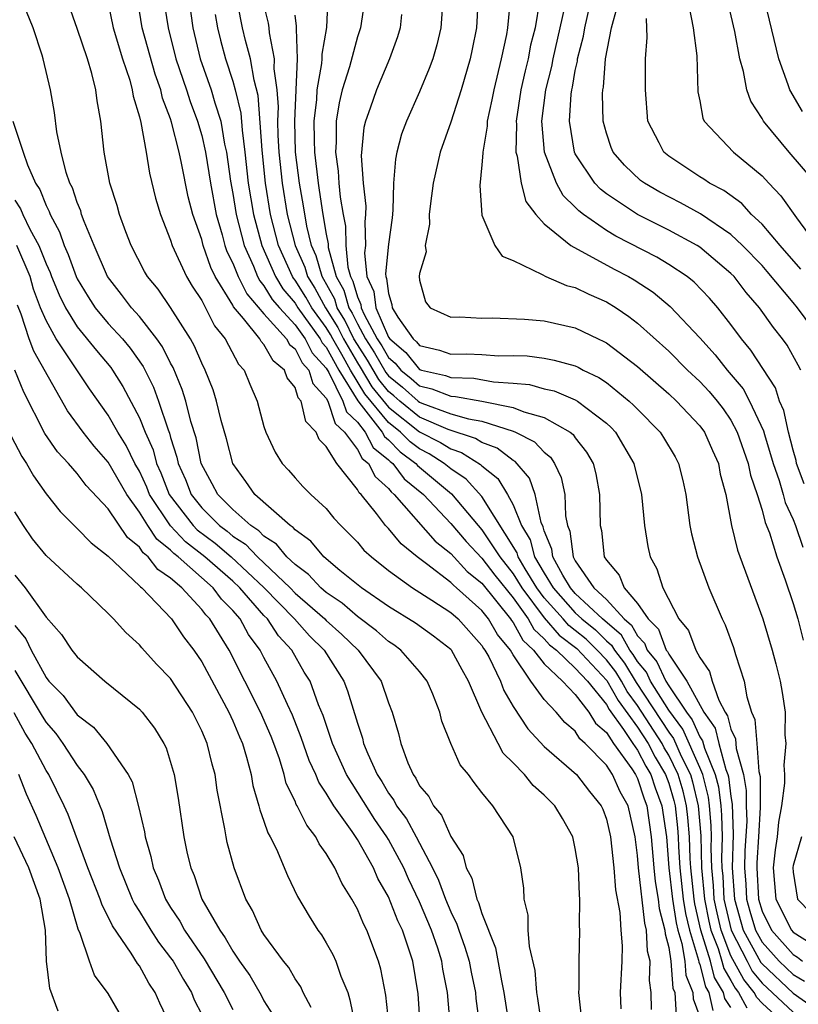
# Model space of a CAD drawing. Units: inches. Extents: x 2604000 to 2607000, y 1539000 to 1540758.
# Drawn here: x 2604551 to 2604601, y 1539516 to 1539580 of the extents above; entities that cross this region are included whole.
import ezdxf

# ---------------------------------------------------------------- set-up
doc = ezdxf.new("R2010")
doc.units = ezdxf.units.IN
doc.header["$MEASUREMENT"] = 0
doc.layers.add('LD26041539_2ft', color=143, linetype='Continuous')

msp = doc.modelspace()

# ---------------------------------------------------------------- linework, layer by layer
at = {"layer": 'LD26041539_2ft'}
for points, elevation in [([(2604597, 1539516.033), (2604596.609, 1539516.609), (2604596.519, 1539517), (2604595.949, 1539517.949), (2604595.684, 1539519), (2604595.072, 1539521), (2604594.681, 1539522.682), (2604594.631, 1539523), (2604594.422, 1539525), (2604594.384, 1539525.616), (2604594.339, 1539527), (2604594.239, 1539528.239), (2604594.155, 1539529), (2604593.933, 1539529.933), (2604593.613, 1539531), (2604593, 1539532.245), (2604592.719, 1539532.719), (2604592.572, 1539533), (2604591, 1539535.435), (2604590.338, 1539536.338), (2604589.964, 1539537), (2604589.599, 1539537.599), (2604589, 1539538.368), (2604588.41, 1539539), (2604587.697, 1539539.698), (2604587, 1539540.267), (2604586.579, 1539540.579), (2604586.22, 1539541), (2604585, 1539542.369), (2604584.525, 1539543), (2604583.772, 1539544.227), (2604583.327, 1539545), (2604583.257, 1539545.257), (2604581, 1539548.869), (2604579.982, 1539549.982), (2604579, 1539550.641), (2604578.574, 1539551), (2604577.615, 1539551.616), (2604577, 1539551.928), (2604576.383, 1539552.382), (2604575.78, 1539553), (2604575, 1539553.622), (2604573.476, 1539555.476), (2604572.551, 1539557), (2604572.002, 1539557.998), (2604571.415, 1539559), (2604571.279, 1539559.279), (2604571, 1539559.732), (2604570.066, 1539561), (2604569.687, 1539561.687), (2604569, 1539562.776), (2604568.897, 1539562.897), (2604568.835, 1539563), (2604567.931, 1539565), (2604567.419, 1539567), (2604567.095, 1539569), (2604566.88, 1539571.12), (2604566.633, 1539574.633), (2604566.367, 1539575.633), (2604566.127, 1539577), (2604565.817, 1539578.183), (2604565.631, 1539579), (2604565, 1539582.17)], 8052), ([(2604601.605, 1539573.605), (2604600.776, 1539575), (2604600.673, 1539575.327), (2604600.07, 1539577), (2604599.483, 1539579.483), (2604599, 1539581.429)], 8084), ([(2604584.822, 1539515), (2604584.605, 1539516.605), (2604584.534, 1539517), (2604584.413, 1539518.413), (2604584.052, 1539519.948), (2604583.978, 1539521), (2604583.968, 1539521.968), (2604583.706, 1539523), (2604583.7, 1539523.7), (2604583.509, 1539525), (2604583.013, 1539527), (2604581.699, 1539529), (2604581, 1539529.848), (2604580.495, 1539530.495), (2604580.13, 1539531), (2604579.615, 1539531.615), (2604579.003, 1539533.003), (2604578.434, 1539534.434), (2604578.293, 1539535), (2604577.839, 1539536.161), (2604577.492, 1539537), (2604577, 1539537.616), (2604575.792, 1539539), (2604575.334, 1539539.334), (2604575, 1539539.55), (2604574.238, 1539540.237), (2604573, 1539541.155), (2604572.016, 1539542.016), (2604571, 1539542.696), (2604570.651, 1539543), (2604569.861, 1539543.861), (2604569, 1539544.491), (2604568.469, 1539545), (2604567.81, 1539545.81), (2604567, 1539546.331), (2604566.67, 1539546.67), (2604566.158, 1539547), (2604565, 1539548.036), (2604564.029, 1539549), (2604563.683, 1539549.683), (2604562.976, 1539551), (2604562.641, 1539552.641), (2604562.311, 1539553.689), (2604561.982, 1539555), (2604561.757, 1539555.756), (2604561.161, 1539557.161), (2604561, 1539557.447), (2604560.49, 1539558.49), (2604560.127, 1539559), (2604559, 1539560.429), (2604558.483, 1539561), (2604557.852, 1539561.852), (2604556.957, 1539563), (2604556.088, 1539565), (2604555.446, 1539566.554), (2604555.287, 1539567), (2604555.227, 1539567.227), (2604555, 1539567.76), (2604554.699, 1539568.699), (2604554.541, 1539569), (2604554.3, 1539569.701), (2604553.97, 1539571), (2604553.691, 1539572.309), (2604553.542, 1539573.542), (2604553.283, 1539575), (2604552.822, 1539577), (2604552.757, 1539577.243), (2604552.17, 1539579), (2604551.371, 1539581)], 8038), ([(2604560.53, 1539581), (2604560.838, 1539579), (2604561.345, 1539577), (2604562.018, 1539575), (2604562.252, 1539574.252), (2604562.736, 1539573), (2604563, 1539572.071), (2604563.243, 1539571), (2604563.561, 1539569), (2604563.927, 1539567), (2604564.314, 1539565.686), (2604564.493, 1539565), (2604564.622, 1539564.622), (2604565, 1539563.864), (2604565.346, 1539563), (2604565.892, 1539561.892), (2604567, 1539560.619), (2604568.45, 1539559), (2604568.648, 1539558.648), (2604569, 1539558.364), (2604569.46, 1539557.46), (2604569.877, 1539557), (2604570.143, 1539556.143), (2604571, 1539555.193), (2604571.096, 1539555), (2604571.566, 1539553.566), (2604572.168, 1539553), (2604573, 1539551.899), (2604573.317, 1539551.317), (2604573.708, 1539551), (2604574.152, 1539550.152), (2604575, 1539549.384), (2604575.165, 1539549.165), (2604575.365, 1539549), (2604578.009, 1539546.009), (2604579, 1539545.2), (2604580.06, 1539544.059), (2604581, 1539543.301), (2604582.842, 1539541), (2604582.899, 1539540.899), (2604583, 1539540.778), (2604583.635, 1539539.635), (2604584.325, 1539539), (2604585, 1539538.118), (2604586.188, 1539537), (2604587, 1539536.149), (2604587.875, 1539535), (2604588.305, 1539534.305), (2604589, 1539533.702), (2604589.46, 1539533), (2604590.624, 1539531.376), (2604590.872, 1539531), (2604591, 1539530.754), (2604591.435, 1539529.436), (2604591.597, 1539529), (2604591.881, 1539527), (2604592.041, 1539525), (2604592.134, 1539524.134), (2604592.323, 1539523), (2604592.39, 1539522.39), (2604592.759, 1539521), (2604592.769, 1539520.769), (2604593, 1539519.885), (2604593.146, 1539519), (2604593.277, 1539517.277), (2604593.388, 1539517), (2604593.487, 1539515.487)], 8046), ([(2604562.145, 1539581), (2604562.433, 1539579), (2604562.908, 1539577), (2604563.608, 1539575), (2604563.837, 1539574.163), (2604564.221, 1539573), (2604564.475, 1539571.525), (2604564.594, 1539571), (2604564.853, 1539569.147), (2604565, 1539568.348), (2604565.214, 1539567), (2604565.721, 1539565), (2604566.326, 1539563.674), (2604566.596, 1539563), (2604566.729, 1539562.729), (2604567, 1539562.421), (2604567.539, 1539561.539), (2604567.994, 1539561), (2604569, 1539559.907), (2604569.647, 1539559), (2604570.103, 1539558.103), (2604571, 1539557.115), (2604571.165, 1539556.835), (2604572.075, 1539555), (2604572.303, 1539554.303), (2604573, 1539553.648), (2604573.495, 1539553), (2604574.025, 1539552.025), (2604575, 1539551.235), (2604575.116, 1539551.116), (2604575.274, 1539551), (2604576.016, 1539550.016), (2604577.244, 1539549), (2604579, 1539547.138), (2604579.98, 1539545.979), (2604581, 1539544.914), (2604581.824, 1539543.824), (2604583, 1539542.35), (2604583.973, 1539541), (2604584.34, 1539540.339), (2604585, 1539539.732), (2604585.336, 1539539.336), (2604585.792, 1539539), (2604587, 1539537.843), (2604587.782, 1539537), (2604589, 1539535.497), (2604589.179, 1539535.179), (2604590.105, 1539533.895), (2604590.692, 1539533), (2604591, 1539532.57), (2604591.539, 1539531.539), (2604591.858, 1539531), (2604592.142, 1539530.142), (2604592.565, 1539529), (2604592.853, 1539527), (2604593.015, 1539525), (2604593.24, 1539523), (2604593.479, 1539521.478), (2604593.593, 1539521), (2604593.852, 1539520.148), (2604594.041, 1539519), (2604594.109, 1539518.109), (2604594.552, 1539517), (2604594.58, 1539516.58), (2604595, 1539515.429)], 8048), ([(2604571.103, 1539581), (2604571.013, 1539579.013), (2604570.709, 1539577.291), (2604570.719, 1539577), (2604570.707, 1539576.707), (2604570.405, 1539575), (2604570.376, 1539574.376), (2604570.214, 1539573), (2604570.218, 1539571.782), (2604570.243, 1539571), (2604570.473, 1539569), (2604570.555, 1539568.555), (2604570.784, 1539567), (2604571, 1539565.723), (2604571.118, 1539565.118), (2604571.132, 1539564.868), (2604571.646, 1539563), (2604572.133, 1539562.133), (2604572.451, 1539561), (2604572.66, 1539560.66), (2604573, 1539559.964), (2604573.521, 1539559), (2604574.104, 1539558.104), (2604574.831, 1539556.831), (2604575, 1539556.625), (2604575.902, 1539555.902), (2604576.907, 1539555), (2604577, 1539554.925), (2604577.134, 1539554.866), (2604579, 1539554.194), (2604580.145, 1539553.855), (2604581, 1539553.717), (2604583, 1539553.066), (2604583.159, 1539553), (2604584.378, 1539552.378), (2604585, 1539551.714), (2604585.403, 1539551.402), (2604585.672, 1539551), (2604586.102, 1539550.101), (2604586.321, 1539549), (2604586.368, 1539547.632), (2604586.494, 1539547), (2604586.642, 1539546.642), (2604586.858, 1539545), (2604587, 1539544.736), (2604588.188, 1539543), (2604589, 1539542.246), (2604590.134, 1539541), (2604590.605, 1539540.605), (2604591, 1539539.908), (2604591.453, 1539539.453), (2604591.626, 1539539), (2604592.245, 1539538.245), (2604592.816, 1539537), (2604593, 1539536.704), (2604594.146, 1539535), (2604594.516, 1539534.516), (2604595, 1539533.424), (2604595.175, 1539533.175), (2604595.298, 1539532.702), (2604595.995, 1539531), (2604596.202, 1539530.203), (2604596.347, 1539529), (2604596.396, 1539528.396), (2604596.425, 1539527), (2604596.402, 1539525.597), (2604596.42, 1539525), (2604596.47, 1539524.471), (2604596.553, 1539523), (2604597.007, 1539521), (2604598.031, 1539519), (2604598.372, 1539518.372), (2604599, 1539517.597), (2604601, 1539515.731)], 8058), ([(2604573.492, 1539581), (2604573.197, 1539579), (2604573, 1539578.413), (2604572.491, 1539576.492), (2604572.03, 1539575), (2604571.829, 1539574.171), (2604571.636, 1539573), (2604571.643, 1539571.643), (2604571.596, 1539571), (2604571.777, 1539569.777), (2604571.819, 1539569), (2604571.9, 1539568.1), (2604572.087, 1539567), (2604572.236, 1539566.236), (2604572.26, 1539565), (2604572.384, 1539563.616), (2604572.553, 1539563), (2604572.714, 1539562.714), (2604573, 1539561.695), (2604573.218, 1539561.218), (2604573.244, 1539561), (2604573.434, 1539560.566), (2604574.281, 1539559), (2604574.564, 1539558.564), (2604575, 1539557.797), (2604575.431, 1539557.431), (2604575.784, 1539557), (2604576.459, 1539556.459), (2604577, 1539555.973), (2604577.794, 1539555.794), (2604579, 1539555.31), (2604579.301, 1539555.301), (2604581, 1539555.008), (2604583, 1539554.599), (2604583.685, 1539554.315), (2604585, 1539553.939), (2604586.675, 1539553), (2604586.858, 1539552.858), (2604587, 1539552.646), (2604587.731, 1539551.73), (2604588.144, 1539551), (2604588.318, 1539550.318), (2604588.564, 1539549), (2604588.605, 1539547), (2604588.679, 1539546.68), (2604588.863, 1539545), (2604589, 1539544.773), (2604589.816, 1539543.816), (2604590.139, 1539543), (2604591, 1539541.995), (2604591.675, 1539541), (2604592.337, 1539540.336), (2604592.847, 1539539), (2604592.916, 1539538.916), (2604593, 1539538.732), (2604594.16, 1539537), (2604595.265, 1539535), (2604595.98, 1539533.98), (2604596.224, 1539533), (2604596.674, 1539531.326), (2604596.807, 1539531), (2604596.847, 1539530.847), (2604597, 1539529.581), (2604597.087, 1539529.087), (2604597.138, 1539527.138), (2604597.087, 1539525), (2604597.223, 1539523), (2604597.794, 1539521), (2604598.923, 1539518.923), (2604599, 1539518.828), (2604601, 1539516.959), (2604602.143, 1539516.143)], 8060), ([(2604580.771, 1539581), (2604580.644, 1539579), (2604580.378, 1539577.622), (2604580.251, 1539577), (2604579.672, 1539575), (2604579, 1539572.921), (2604578.327, 1539571), (2604577.861, 1539569), (2604577.692, 1539567.692), (2604577.62, 1539567), (2604577.626, 1539566.374), (2604577.367, 1539565), (2604577.411, 1539564.588), (2604577, 1539563.209), (2604576.972, 1539563), (2604577, 1539562.771), (2604577.379, 1539561.379), (2604577.673, 1539561), (2604579, 1539560.398), (2604579.583, 1539560.417), (2604581, 1539560.331), (2604581.654, 1539560.347), (2604583.731, 1539560.269), (2604585, 1539560.154), (2604587, 1539559.714), (2604588.476, 1539559), (2604588.839, 1539558.839), (2604589, 1539558.747), (2604591, 1539557.218), (2604593, 1539555.473), (2604593.507, 1539555), (2604595, 1539553.416), (2604595.303, 1539553), (2604595.817, 1539551.817), (2604596.197, 1539551), (2604596.317, 1539550.317), (2604596.668, 1539549), (2604597.043, 1539547), (2604597.426, 1539545.427), (2604599.045, 1539541), (2604599.641, 1539539), (2604599.877, 1539538.123), (2604600.153, 1539537), (2604600.284, 1539536.284), (2604600.472, 1539535), (2604600.457, 1539533.543), (2604600.527, 1539533), (2604600.39, 1539531.61), (2604600.443, 1539531), (2604600.444, 1539530.444), (2604600.257, 1539529), (2604600.05, 1539527.95), (2604599.967, 1539527), (2604599.838, 1539526.162), (2604599.721, 1539525), (2604599.885, 1539523), (2604600.881, 1539521), (2604601, 1539520.867), (2604602.148, 1539520.147)], 8066), ([(2604582.845, 1539581), (2604582.645, 1539579), (2604582.571, 1539578.571), (2604582.242, 1539577), (2604581.76, 1539575), (2604581.643, 1539574.356), (2604581.338, 1539573), (2604581.331, 1539572.669), (2604581.056, 1539571), (2604581.065, 1539570.935), (2604581, 1539570.188), (2604580.867, 1539568.868), (2604581, 1539566.954), (2604581.833, 1539565), (2604582.313, 1539564.313), (2604583, 1539564.037), (2604584.862, 1539563.138), (2604585.109, 1539563), (2604586.435, 1539562.435), (2604587, 1539562.307), (2604587.869, 1539561.869), (2604589, 1539561.382), (2604589.616, 1539561), (2604590.441, 1539560.441), (2604591, 1539560.011), (2604593, 1539558.22), (2604594.214, 1539557), (2604595, 1539556.266), (2604595.611, 1539555.611), (2604596.115, 1539555), (2604596.495, 1539554.495), (2604597, 1539553.77), (2604597.409, 1539553), (2604598.11, 1539551), (2604598.249, 1539550.249), (2604598.694, 1539549), (2604599, 1539547.985), (2604599.196, 1539547.196), (2604599.473, 1539546.527), (2604599.941, 1539545), (2604600.49, 1539543.51), (2604601, 1539542), (2604601.29, 1539541), (2604601.647, 1539539.647)], 8068), ([(2604584.711, 1539580.711), (2604584.417, 1539579), (2604584.127, 1539577.873), (2604583.968, 1539577), (2604583.778, 1539576.221), (2604583.51, 1539575), (2604583.199, 1539573), (2604583.217, 1539572.783), (2604583.178, 1539571), (2604583.26, 1539570.74), (2604583.517, 1539569), (2604583.825, 1539567.825), (2604584.463, 1539567), (2604585, 1539566.4), (2604586.711, 1539565), (2604589.489, 1539563.489), (2604590.421, 1539563), (2604590.787, 1539562.787), (2604591.993, 1539561.993), (2604593.092, 1539561.092), (2604595, 1539559.062), (2604595.985, 1539557.985), (2604596.76, 1539557), (2604597.783, 1539555.783), (2604598.196, 1539555), (2604599.089, 1539553.089), (2604599.146, 1539552.854), (2604599.716, 1539551), (2604600.095, 1539549.905), (2604600.361, 1539549), (2604600.488, 1539548.488), (2604601, 1539547.392), (2604601.153, 1539547), (2604601.611, 1539545.611)], 8070), ([(2604601.48, 1539557), (2604601.318, 1539557.318), (2604600.605, 1539558.605), (2604600.317, 1539559), (2604599.723, 1539559.723), (2604598.836, 1539561), (2604597.982, 1539561.982), (2604597.203, 1539563), (2604597, 1539563.21), (2604595, 1539564.893), (2604594.835, 1539565), (2604593, 1539565.995), (2604590.994, 1539566.994), (2604589, 1539568.317), (2604588.614, 1539568.614), (2604588.255, 1539569), (2604587, 1539570.891), (2604586.948, 1539571), (2604586.619, 1539573), (2604586.734, 1539574.734), (2604586.769, 1539575), (2604586.815, 1539575.185), (2604587, 1539576.251), (2604587.14, 1539576.86), (2604587.15, 1539577), (2604587.538, 1539578.462), (2604587.617, 1539579), (2604588.058, 1539581)], 8074), ([(2604602.454, 1539569), (2604600.743, 1539571), (2604599.094, 1539573), (2604599, 1539573.175), (2604598.276, 1539574.276), (2604598.028, 1539575), (2604597.806, 1539576.194), (2604597.566, 1539577), (2604597.253, 1539578.747), (2604596.782, 1539580.783)], 8082), ([(2604587.403, 1539515.403), (2604587.236, 1539517), (2604587.251, 1539517.251), (2604587.241, 1539519), (2604587.296, 1539521), (2604587.273, 1539521.273), (2604587.296, 1539523), (2604587.261, 1539523.261), (2604587.203, 1539525), (2604587, 1539526.255), (2604586.84, 1539527), (2604586.176, 1539528.176), (2604585.687, 1539529), (2604585, 1539529.682), (2604584.298, 1539530.298), (2604583.728, 1539531), (2604583, 1539531.764), (2604582.378, 1539532.378), (2604582.041, 1539533), (2604581.007, 1539535.007), (2604580.15, 1539537), (2604579.728, 1539537.728), (2604579.038, 1539539), (2604579, 1539539.042), (2604577.894, 1539539.894), (2604576.735, 1539540.735), (2604575, 1539541.809), (2604573.258, 1539543), (2604571.883, 1539544.117), (2604570.838, 1539545), (2604570.009, 1539546.009), (2604569, 1539546.723), (2604568.876, 1539546.876), (2604568.683, 1539547), (2604566.408, 1539549), (2604565.841, 1539549.841), (2604565.003, 1539551), (2604564.585, 1539552.585), (2604564.248, 1539553.752), (2604563.948, 1539555), (2604563.73, 1539555.73), (2604563.221, 1539557), (2604563, 1539557.436), (2604562.542, 1539558.542), (2604562.282, 1539559), (2604561, 1539561.018), (2604560.196, 1539562.196), (2604559.53, 1539563), (2604559.337, 1539563.337), (2604558.468, 1539565), (2604558.127, 1539565.873), (2604557.712, 1539567), (2604557.566, 1539567.566), (2604557.106, 1539569), (2604556.745, 1539571), (2604556.531, 1539573), (2604556.292, 1539574.292), (2604556.209, 1539575), (2604555.95, 1539576.049), (2604555.658, 1539577), (2604555, 1539578.944), (2604554.463, 1539580.463)], 8040), ([(2604557, 1539580.563), (2604557.315, 1539579), (2604557.921, 1539577), (2604558.379, 1539575.621), (2604558.542, 1539575), (2604558.597, 1539574.597), (2604559, 1539573.263), (2604559.089, 1539572.911), (2604559.427, 1539571), (2604559.641, 1539569.641), (2604560.041, 1539568.041), (2604560.346, 1539567), (2604561, 1539565.353), (2604561.11, 1539565), (2604562.035, 1539563), (2604562.393, 1539562.393), (2604563, 1539561.457), (2604563.833, 1539559.833), (2604564.516, 1539559), (2604565.372, 1539557.372), (2604565.736, 1539557), (2604566.09, 1539556.09), (2604566.568, 1539555), (2604567, 1539553.361), (2604567.116, 1539553), (2604567.727, 1539551.727), (2604568.162, 1539551), (2604568.572, 1539550.573), (2604569, 1539550.067), (2604569.507, 1539549.507), (2604570.009, 1539549), (2604571, 1539548.092), (2604571.488, 1539547.489), (2604571.933, 1539547), (2604572.48, 1539546.48), (2604573, 1539545.938), (2604573.427, 1539545.427), (2604573.904, 1539545), (2604575, 1539544.125), (2604576.535, 1539543), (2604577.783, 1539542.217), (2604579, 1539541.415), (2604579.471, 1539541), (2604581, 1539539.298), (2604581.108, 1539539.108), (2604581.198, 1539539), (2604581.44, 1539538.56), (2604582.188, 1539537), (2604582.402, 1539536.402), (2604583, 1539535.375), (2604583.949, 1539533.949), (2604585, 1539532.805), (2604587.076, 1539531), (2604587.917, 1539529.917), (2604588.664, 1539529), (2604588.768, 1539528.768), (2604589, 1539528.138), (2604589.262, 1539527), (2604589.477, 1539525), (2604589.588, 1539523.588), (2604589.87, 1539522.13), (2604589.934, 1539521), (2604590.012, 1539519.988), (2604589.99, 1539519), (2604589.89, 1539517), (2604589.934, 1539515.934)], 8042), ([(2604591.892, 1539515.893), (2604591.88, 1539517), (2604591.77, 1539517.77), (2604591.807, 1539519), (2604591.64, 1539519.64), (2604591.581, 1539521), (2604591.459, 1539521.459), (2604591.062, 1539525), (2604591, 1539525.8), (2604590.85, 1539527), (2604590.39, 1539529), (2604589.892, 1539529.892), (2604589.398, 1539531), (2604589, 1539531.602), (2604587.641, 1539533), (2604587.298, 1539533.298), (2604587, 1539533.779), (2604586.337, 1539534.337), (2604585.766, 1539535), (2604585, 1539535.814), (2604584.153, 1539537), (2604583, 1539538.705), (2604582.838, 1539539), (2604582.004, 1539540.004), (2604581.435, 1539541), (2604581, 1539541.551), (2604579.373, 1539543), (2604579.167, 1539543.166), (2604579, 1539543.344), (2604577.449, 1539544.551), (2604576.846, 1539545), (2604575.822, 1539545.823), (2604575, 1539546.808), (2604574.814, 1539547), (2604574.224, 1539547.775), (2604573.238, 1539549), (2604573.113, 1539549.113), (2604573, 1539549.329), (2604571.675, 1539551), (2604571, 1539552.095), (2604570.544, 1539552.544), (2604570.349, 1539553), (2604569.697, 1539553.697), (2604569.392, 1539555), (2604569.206, 1539555.206), (2604569, 1539555.87), (2604568.499, 1539556.499), (2604568.325, 1539557), (2604567.592, 1539557.592), (2604567, 1539558.644), (2604566.823, 1539558.824), (2604566.733, 1539559), (2604565.697, 1539560.303), (2604565.054, 1539561.055), (2604565, 1539561.165), (2604563.875, 1539563), (2604563.584, 1539563.584), (2604563.099, 1539565), (2604563, 1539565.379), (2604562.423, 1539567), (2604562.132, 1539568.132), (2604561.706, 1539570.294), (2604561.552, 1539571), (2604561.061, 1539572.939), (2604561, 1539573.133), (2604560.478, 1539574.478), (2604560.368, 1539575), (2604560.006, 1539576.006), (2604559.179, 1539579), (2604559, 1539580.069)], 8044), ([(2604567, 1539580.416), (2604567.281, 1539579.281), (2604567.313, 1539579), (2604567.326, 1539578.674), (2604567.665, 1539577), (2604567.64, 1539576.36), (2604567.825, 1539575), (2604567.91, 1539573.91), (2604567.877, 1539573), (2604567.902, 1539572.098), (2604567.966, 1539571), (2604568.173, 1539569), (2604568.502, 1539567), (2604568.999, 1539565), (2604569.619, 1539563.619), (2604569.795, 1539563), (2604570.261, 1539562.261), (2604570.956, 1539561), (2604571.739, 1539559.739), (2604572.1, 1539559), (2604573, 1539557.464), (2604573.183, 1539557.182), (2604573.928, 1539555.928), (2604575, 1539554.62), (2604577, 1539553.023), (2604578.345, 1539552.345), (2604579, 1539551.924), (2604579.696, 1539551.696), (2604580.921, 1539550.921), (2604581, 1539550.836), (2604582.023, 1539550.023), (2604582.65, 1539549), (2604583, 1539548.339), (2604583.543, 1539547), (2604584.093, 1539546.093), (2604584.387, 1539545), (2604585, 1539543.938), (2604585.569, 1539543), (2604587, 1539541.4), (2604587.425, 1539541), (2604588.292, 1539540.292), (2604589, 1539539.599), (2604589.326, 1539539.326), (2604589.51, 1539539), (2604590.162, 1539538.162), (2604590.917, 1539536.917), (2604593, 1539533.727), (2604593.315, 1539533.314), (2604593.807, 1539532.193), (2604594.395, 1539531), (2604594.534, 1539530.534), (2604594.9, 1539529), (2604595.059, 1539527.059), (2604595.116, 1539525), (2604595.296, 1539523), (2604595.582, 1539521.582), (2604595.716, 1539521), (2604596.171, 1539519.83), (2604596.42, 1539519), (2604596.537, 1539518.537), (2604597, 1539517.765), (2604597.269, 1539517.269), (2604597.487, 1539517), (2604598.01, 1539516.01)], 8054), ([(2604578.461, 1539580.461), (2604578.358, 1539579), (2604578.101, 1539577.899), (2604577.84, 1539577), (2604577.621, 1539576.379), (2604577, 1539574.884), (2604576.155, 1539573), (2604575.846, 1539572.154), (2604575.542, 1539571), (2604575.446, 1539570.554), (2604575.321, 1539569), (2604575.282, 1539567.282), (2604575.228, 1539566.772), (2604575, 1539565.091), (2604574.811, 1539563.189), (2604574.829, 1539563), (2604574.883, 1539562.883), (2604575, 1539561.917), (2604575.211, 1539561.211), (2604575.233, 1539561), (2604575.597, 1539560.403), (2604576.579, 1539559), (2604576.807, 1539558.807), (2604577, 1539558.571), (2604578.283, 1539558.283), (2604579, 1539558.023), (2604580.042, 1539558.041), (2604581, 1539557.999), (2604582.081, 1539557.919), (2604583, 1539557.934), (2604583.905, 1539557.905), (2604585, 1539557.754), (2604585.643, 1539557.643), (2604587, 1539557.262), (2604587.181, 1539557.182), (2604587.498, 1539557), (2604588.519, 1539556.519), (2604589, 1539556.189), (2604590.471, 1539555), (2604590.749, 1539554.749), (2604591, 1539554.474), (2604592.46, 1539553), (2604592.67, 1539552.67), (2604593.411, 1539551.411), (2604593.639, 1539551), (2604593.905, 1539549.906), (2604594.101, 1539549), (2604594.369, 1539547), (2604594.471, 1539546.471), (2604594.854, 1539545), (2604595.576, 1539543), (2604596.43, 1539541), (2604596.633, 1539540.633), (2604597.166, 1539539.165), (2604597.29, 1539538.71), (2604597.842, 1539537), (2604598.012, 1539535.988), (2604598.329, 1539535), (2604598.537, 1539534.537), (2604598.673, 1539533), (2604598.801, 1539531.199), (2604598.878, 1539530.878), (2604598.883, 1539528.883), (2604598.78, 1539527), (2604598.67, 1539525.33), (2604598.664, 1539525), (2604598.769, 1539523), (2604599, 1539522.219), (2604599.599, 1539521), (2604601, 1539519.432), (2604601.266, 1539519.266), (2604601.595, 1539519)], 8064), ([(2604601.693, 1539549.693), (2604601.218, 1539551), (2604601.188, 1539551.188), (2604601, 1539551.84), (2604600.695, 1539553), (2604600.4, 1539554.4), (2604600.123, 1539555), (2604599.851, 1539555.851), (2604598.281, 1539558.281), (2604597.676, 1539559), (2604597, 1539559.926), (2604596.155, 1539561), (2604595.618, 1539561.618), (2604594.637, 1539562.637), (2604594.184, 1539563), (2604593, 1539563.792), (2604592.247, 1539564.247), (2604589.611, 1539565.61), (2604589, 1539565.976), (2604587.522, 1539567), (2604587.227, 1539567.227), (2604587, 1539567.471), (2604586.221, 1539568.222), (2604585.796, 1539569), (2604585.013, 1539571), (2604584.848, 1539573), (2604585.11, 1539575), (2604585.486, 1539576.514), (2604585.57, 1539577), (2604586.033, 1539579), (2604586.321, 1539580.321)], 8072), ([(2604602.758, 1539559), (2604601.281, 1539561), (2604601, 1539561.346), (2604599.337, 1539563.336), (2604599, 1539563.709), (2604597.752, 1539565), (2604597, 1539565.712), (2604595.043, 1539567.042), (2604593.75, 1539567.75), (2604592.423, 1539568.423), (2604591.438, 1539569), (2604591.188, 1539569.188), (2604590.162, 1539570.162), (2604589.44, 1539571), (2604589.31, 1539571.31), (2604589, 1539572.221), (2604588.787, 1539573), (2604588.752, 1539574.752), (2604588.771, 1539575), (2604588.813, 1539575.187), (2604588.944, 1539577), (2604589.318, 1539579), (2604589.683, 1539580.317)], 8076), ([(2604594.321, 1539580.322), (2604594.576, 1539579), (2604594.799, 1539577.201), (2604594.881, 1539574.881), (2604595, 1539574.302), (2604595.195, 1539573.195), (2604595.29, 1539573), (2604597.166, 1539571), (2604599, 1539569.483), (2604599.437, 1539569), (2604600.202, 1539568.202), (2604601.211, 1539566.789), (2604602.527, 1539565)], 8080), ([(2604563.857, 1539579.857), (2604564.018, 1539579), (2604564.206, 1539578.206), (2604564.529, 1539577), (2604565, 1539575.561), (2604565.157, 1539575), (2604565.516, 1539573.515), (2604565.594, 1539572.406), (2604565.781, 1539571), (2604565.997, 1539569), (2604566.321, 1539567), (2604566.854, 1539565), (2604567.741, 1539563), (2604568.218, 1539562.218), (2604569, 1539561.292), (2604569.175, 1539561), (2604570.617, 1539559), (2604570.746, 1539558.746), (2604571, 1539558.467), (2604571.807, 1539557), (2604573.025, 1539555.025), (2604573.255, 1539554.745), (2604574.589, 1539553), (2604574.734, 1539552.734), (2604575, 1539552.518), (2604575.749, 1539551.749), (2604576.767, 1539551), (2604576.867, 1539550.867), (2604579.043, 1539549.043), (2604580.755, 1539547), (2604581, 1539546.727), (2604582.155, 1539545), (2604583, 1539543.906), (2604583.556, 1539543), (2604585, 1539541.08), (2604585.957, 1539539.957), (2604587.103, 1539539.103), (2604589.035, 1539537.035), (2604589.758, 1539535.759), (2604591, 1539534.047), (2604591.673, 1539533), (2604592.129, 1539532.129), (2604592.798, 1539531), (2604593, 1539530.438), (2604593.331, 1539529.331), (2604593.41, 1539529), (2604593.569, 1539527.569), (2604593.615, 1539527), (2604593.636, 1539526.364), (2604593.718, 1539525), (2604593.936, 1539523), (2604594.08, 1539522.08), (2604594.338, 1539521), (2604594.923, 1539519.077), (2604594.941, 1539518.94), (2604595, 1539518.792), (2604595.362, 1539517.362), (2604595.579, 1539517), (2604595.844, 1539515.844)], 8050), ([(2604600.417, 1539515), (2604599, 1539516.312), (2604598.664, 1539516.664), (2604598.486, 1539517), (2604597.82, 1539517.82), (2604597, 1539519.353), (2604596.361, 1539521), (2604596.105, 1539522.104), (2604595.924, 1539523), (2604595.875, 1539523.875), (2604595.768, 1539525), (2604595.731, 1539526.269), (2604595.743, 1539527), (2604595.728, 1539527.728), (2604595.625, 1539529), (2604595.558, 1539529.558), (2604595.183, 1539531), (2604595, 1539531.447), (2604593.915, 1539533.915), (2604593, 1539535.13), (2604591.838, 1539537), (2604591.575, 1539537.575), (2604591, 1539538.275), (2604590.726, 1539538.726), (2604590.512, 1539539), (2604589.965, 1539539.965), (2604588.747, 1539541), (2604587, 1539542.646), (2604586.683, 1539543), (2604586.195, 1539543.806), (2604585.551, 1539545), (2604585.487, 1539545.487), (2604585, 1539546.662), (2604584.928, 1539546.928), (2604584.806, 1539547.194), (2604584.416, 1539549), (2604584.05, 1539550.051), (2604583.128, 1539551.128), (2604583, 1539551.193), (2604581.978, 1539551.978), (2604581, 1539552.347), (2604580.599, 1539552.599), (2604578.828, 1539553.172), (2604577, 1539553.974), (2604575.729, 1539555), (2604575.345, 1539555.345), (2604575, 1539555.621), (2604574.38, 1539556.38), (2604573.643, 1539557.643), (2604573, 1539558.633), (2604572.785, 1539559), (2604572.2, 1539560.2), (2604571.707, 1539561), (2604571.552, 1539561.553), (2604570.73, 1539563), (2604570.348, 1539564.348), (2604570.055, 1539565), (2604569.752, 1539566.247), (2604569.545, 1539567.545), (2604569.278, 1539569), (2604569.034, 1539571), (2604568.974, 1539573), (2604569.153, 1539577), (2604569.082, 1539578.918), (2604569.1, 1539579.1), (2604569, 1539579.798)], 8056), ([(2604575.844, 1539579.844), (2604575.749, 1539579), (2604575.577, 1539578.423), (2604575.068, 1539577), (2604574.224, 1539575), (2604573.828, 1539573.827), (2604573.522, 1539573), (2604573.421, 1539572.579), (2604573.243, 1539570.757), (2604573.365, 1539569), (2604573.535, 1539567.535), (2604573.527, 1539567), (2604573.478, 1539566.522), (2604573.517, 1539565), (2604573.47, 1539564.53), (2604573.616, 1539563), (2604574.05, 1539562.05), (2604574.178, 1539561), (2604575, 1539559.115), (2604575.08, 1539559), (2604576.119, 1539558.119), (2604577, 1539557.043), (2604577.131, 1539557), (2604578.656, 1539556.656), (2604579, 1539556.518), (2604580.475, 1539556.475), (2604581.754, 1539556.246), (2604583, 1539556.165), (2604584.06, 1539556.059), (2604585, 1539555.796), (2604585.654, 1539555.654), (2604587, 1539555.09), (2604587.151, 1539555), (2604589, 1539553.58), (2604589.305, 1539553.305), (2604589.584, 1539553), (2604590.77, 1539551), (2604591.257, 1539549), (2604591.449, 1539547), (2604591.665, 1539545.665), (2604591.806, 1539545), (2604592.231, 1539544.231), (2604592.616, 1539543), (2604593.657, 1539541), (2604594.265, 1539540.265), (2604594.745, 1539539), (2604595, 1539538.528), (2604595.623, 1539537.623), (2604595.798, 1539537), (2604596.215, 1539535.785), (2604596.635, 1539535), (2604596.785, 1539534.785), (2604597, 1539533.923), (2604597.286, 1539533.286), (2604597.335, 1539532.665), (2604597.803, 1539531), (2604597.983, 1539529.982), (2604597.984, 1539529), (2604598.011, 1539528.011), (2604597.896, 1539526.104), (2604597.876, 1539525), (2604597.949, 1539523.949), (2604597.996, 1539523), (2604598.215, 1539522.215), (2604598.581, 1539521), (2604599, 1539520.235), (2604600.104, 1539519), (2604601, 1539518.161), (2604601.722, 1539517.722)], 8062), ([(2604601.488, 1539563.488), (2604600.167, 1539565), (2604599, 1539566.367), (2604598.325, 1539567), (2604597.694, 1539567.694), (2604596.533, 1539568.533), (2604595.618, 1539569), (2604595.255, 1539569.255), (2604595, 1539569.406), (2604593, 1539570.744), (2604592.692, 1539571), (2604592.393, 1539571.607), (2604591.658, 1539573), (2604591.5, 1539575), (2604591.521, 1539577), (2604591.623, 1539578.377), (2604591.582, 1539579.582)], 8078), ([(2604550.863, 1539573), (2604551.53, 1539571), (2604551.818, 1539570.182), (2604552.327, 1539569), (2604552.596, 1539568.596), (2604553, 1539567.57), (2604553.196, 1539567.196), (2604553.259, 1539567), (2604553.873, 1539565.873), (2604554.163, 1539565), (2604554.429, 1539564.429), (2604554.935, 1539563), (2604555, 1539562.861), (2604555.7, 1539561.701), (2604556.159, 1539561), (2604557, 1539559.997), (2604557.91, 1539559), (2604558.408, 1539558.409), (2604559.236, 1539557.236), (2604559.9, 1539555.9), (2604560.235, 1539555), (2604560.838, 1539553.162), (2604560.933, 1539552.933), (2604561, 1539552.672), (2604561.402, 1539551.401), (2604561.484, 1539551), (2604561.958, 1539549.958), (2604562.32, 1539549), (2604563, 1539548.135), (2604564.142, 1539547), (2604564.635, 1539546.635), (2604565, 1539546.327), (2604565.807, 1539545.807), (2604566.591, 1539545), (2604568.678, 1539543), (2604569, 1539542.667), (2604570.901, 1539541), (2604571, 1539540.896), (2604572.006, 1539540.006), (2604573.051, 1539539), (2604574.525, 1539537), (2604575, 1539535.609), (2604575.247, 1539535), (2604575.647, 1539533.647), (2604575.789, 1539533), (2604576.245, 1539531.755), (2604576.578, 1539531), (2604576.759, 1539530.759), (2604577, 1539530.273), (2604577.583, 1539529.583), (2604577.883, 1539529), (2604578.401, 1539528.401), (2604579, 1539527.018), (2604579.789, 1539525.789), (2604579.989, 1539525), (2604580.351, 1539524.351), (2604580.678, 1539523), (2604580.786, 1539522.786), (2604581, 1539522.079), (2604581.87, 1539519.87), (2604582.25, 1539517.75), (2604582.416, 1539517), (2604582.659, 1539515.341)], 8036), ([(2604551, 1539567.906), (2604551.362, 1539567.362), (2604551.504, 1539567), (2604551.956, 1539566.044), (2604552.545, 1539565), (2604553, 1539563.825), (2604553.262, 1539563.262), (2604553.355, 1539563), (2604553.842, 1539561.842), (2604554.255, 1539561), (2604555, 1539559.784), (2604556.247, 1539558.247), (2604557.165, 1539557.165), (2604557.281, 1539557), (2604557.944, 1539555.944), (2604559, 1539553.937), (2604559.374, 1539553), (2604559.875, 1539551.875), (2604560.1, 1539551), (2604560.383, 1539550.383), (2604560.918, 1539549), (2604562.458, 1539547), (2604562.721, 1539546.722), (2604563.864, 1539545.865), (2604564.891, 1539545), (2604567, 1539543.029), (2604568.963, 1539541), (2604569.919, 1539539.919), (2604570.863, 1539539), (2604572.137, 1539537), (2604572.371, 1539536.371), (2604573, 1539534.299), (2604573.332, 1539533.332), (2604573.405, 1539533), (2604573.673, 1539532.327), (2604574.281, 1539531), (2604574.563, 1539530.562), (2604575, 1539529.814), (2604575.348, 1539529.348), (2604575.521, 1539529), (2604576.152, 1539528.151), (2604576.783, 1539527), (2604577.82, 1539525), (2604578.21, 1539524.21), (2604578.655, 1539523), (2604579, 1539522.175), (2604579.395, 1539521.395), (2604579.514, 1539521), (2604579.907, 1539519.907), (2604580.18, 1539519), (2604580.307, 1539518.307), (2604580.586, 1539517), (2604580.616, 1539516.616), (2604580.82, 1539515)], 8034), ([(2604578.963, 1539515), (2604578.797, 1539517), (2604578.497, 1539518.497), (2604578.424, 1539519), (2604578.165, 1539519.834), (2604577.767, 1539521), (2604577, 1539522.814), (2604576.293, 1539524.293), (2604575.983, 1539525), (2604575, 1539526.834), (2604574.901, 1539527), (2604574.117, 1539528.118), (2604572.299, 1539531), (2604571.399, 1539533), (2604570.796, 1539534.796), (2604570.509, 1539535.491), (2604569.961, 1539537), (2604569.591, 1539537.591), (2604568.783, 1539539), (2604567.926, 1539539.926), (2604567.22, 1539541), (2604567, 1539541.228), (2604565.453, 1539543), (2604565, 1539543.426), (2604563.206, 1539545), (2604561.966, 1539545.966), (2604560.992, 1539546.993), (2604559.652, 1539549), (2604559.47, 1539549.47), (2604559, 1539550.497), (2604558.712, 1539551), (2604558.152, 1539552.152), (2604557.615, 1539553), (2604557, 1539554.098), (2604555.8, 1539555.8), (2604553.658, 1539559), (2604553, 1539560.177), (2604552.655, 1539561), (2604552.202, 1539562.202), (2604551.98, 1539563), (2604551.123, 1539565)], 8032), ([(2604577.041, 1539514.959), (2604576.905, 1539516.905), (2604576.555, 1539519), (2604576.359, 1539519.641), (2604575.897, 1539521), (2604575.602, 1539521.602), (2604575, 1539523.151), (2604574.324, 1539524.325), (2604574.032, 1539525), (2604573, 1539526.824), (2604572.657, 1539527.343), (2604571.479, 1539529), (2604571, 1539529.804), (2604570.518, 1539530.518), (2604570.326, 1539531), (2604569.906, 1539531.906), (2604569.392, 1539533.392), (2604568.824, 1539534.824), (2604568.506, 1539535.494), (2604567.831, 1539537), (2604567, 1539538.534), (2604566.763, 1539539), (2604566.008, 1539540.008), (2604565.469, 1539541), (2604565, 1539541.546), (2604564.277, 1539542.276), (2604563.738, 1539543), (2604561.481, 1539545), (2604561.21, 1539545.21), (2604561, 1539545.432), (2604560.121, 1539546.121), (2604559.533, 1539547), (2604559, 1539547.861), (2604558.182, 1539549), (2604557, 1539551.078), (2604556.096, 1539552.096), (2604555.389, 1539553), (2604554.386, 1539554.386), (2604552.209, 1539558.209), (2604551.915, 1539559), (2604551.409, 1539560.591), (2604551.172, 1539561.172)], 8030), ([(2604575.023, 1539515.022), (2604574.826, 1539516.827), (2604574.5, 1539518.5), (2604574.358, 1539519), (2604573.607, 1539521), (2604573.398, 1539521.398), (2604573, 1539522.353), (2604572.644, 1539523), (2604572.01, 1539524.01), (2604571.553, 1539525), (2604571, 1539525.927), (2604570.553, 1539526.553), (2604570.336, 1539527), (2604569.746, 1539527.746), (2604569.135, 1539529), (2604569.08, 1539529.081), (2604569, 1539529.282), (2604568.436, 1539530.436), (2604568.294, 1539531), (2604567.991, 1539532.009), (2604567.634, 1539533), (2604567.457, 1539533.457), (2604566.784, 1539535), (2604564.757, 1539539), (2604563.518, 1539541), (2604563.26, 1539541.26), (2604563, 1539541.609), (2604561.726, 1539543), (2604561, 1539543.631), (2604560.186, 1539544.186), (2604559.567, 1539545), (2604559.249, 1539545.249), (2604559, 1539545.622), (2604558.232, 1539546.232), (2604557, 1539548.082), (2604555.582, 1539549.582), (2604555, 1539550.347), (2604554.44, 1539551), (2604553.744, 1539551.744), (2604552.928, 1539552.928), (2604551.574, 1539555.574), (2604550.992, 1539557)], 8028), ([(2604550.755, 1539552.755), (2604551.449, 1539551.448), (2604551.752, 1539551), (2604552.201, 1539550.201), (2604553, 1539549.041), (2604553.906, 1539547.906), (2604555, 1539546.815), (2604555.895, 1539545.894), (2604557, 1539545.045), (2604559, 1539543.138), (2604559.06, 1539543.06), (2604559.147, 1539543), (2604561.059, 1539541), (2604561.842, 1539539.842), (2604562.487, 1539539), (2604563, 1539538.245), (2604564.742, 1539535), (2604565, 1539534.443), (2604565.427, 1539533.427), (2604565.622, 1539533), (2604565.889, 1539532.111), (2604566.174, 1539531), (2604566.29, 1539530.29), (2604566.674, 1539529), (2604566.728, 1539528.727), (2604567, 1539528.011), (2604567.252, 1539527.252), (2604567.403, 1539527), (2604567.801, 1539526.199), (2604568.509, 1539524.509), (2604569.163, 1539523.163), (2604569.897, 1539521.897), (2604570.46, 1539521), (2604570.691, 1539520.691), (2604571, 1539520.189), (2604571.429, 1539519.429), (2604571.624, 1539519), (2604571.948, 1539518.051), (2604572.381, 1539517), (2604572.528, 1539516.528), (2604572.855, 1539514.855)], 8026), ([(2604570.027, 1539516.027), (2604569.529, 1539517), (2604569.362, 1539517.362), (2604569, 1539517.874), (2604568.592, 1539518.592), (2604568.256, 1539519), (2604567, 1539520.728), (2604566.83, 1539521), (2604566.265, 1539522.265), (2604565.833, 1539523), (2604565.084, 1539525), (2604564.644, 1539526.644), (2604564.567, 1539527), (2604564.494, 1539527.506), (2604563.995, 1539529.995), (2604563.862, 1539531), (2604563.671, 1539531.671), (2604563.353, 1539533), (2604563, 1539533.82), (2604562.41, 1539535), (2604561, 1539537.177), (2604560.104, 1539538.104), (2604559.148, 1539539.148), (2604559, 1539539.332), (2604558.12, 1539540.12), (2604557.343, 1539541), (2604557, 1539541.344), (2604555.282, 1539543), (2604555, 1539543.237), (2604553, 1539545.089), (2604552.143, 1539546.143), (2604551.552, 1539547), (2604551, 1539547.878)], 8024), ([(2604551, 1539543.805), (2604551.656, 1539543), (2604553, 1539541.106), (2604554.002, 1539540.002), (2604554.661, 1539539), (2604555, 1539538.561), (2604556.774, 1539537), (2604559, 1539535.203), (2604559.184, 1539535), (2604559.973, 1539533.974), (2604560.562, 1539533), (2604560.711, 1539532.711), (2604561.234, 1539531), (2604561.486, 1539529.486), (2604561.853, 1539527), (2604562.078, 1539525.922), (2604562.294, 1539525), (2604562.509, 1539524.509), (2604563.019, 1539523), (2604564.161, 1539521), (2604564.517, 1539520.517), (2604565, 1539519.647), (2604565.431, 1539519), (2604566.086, 1539518.086), (2604566.82, 1539516.819), (2604567, 1539516.461), (2604567.569, 1539515.569)], 8022), ([(2604551, 1539540.583), (2604551.713, 1539539.713), (2604552.04, 1539539), (2604553, 1539537.231), (2604553.186, 1539537), (2604554.092, 1539536.092), (2604555, 1539534.844), (2604556.045, 1539534.045), (2604556.912, 1539533), (2604558.281, 1539531), (2604558.526, 1539530.526), (2604558.947, 1539528.947), (2604559.32, 1539527.32), (2604559.365, 1539527), (2604559.73, 1539525.73), (2604559.882, 1539525), (2604560.223, 1539524.223), (2604560.675, 1539523), (2604561, 1539522.464), (2604561.587, 1539521.587), (2604561.895, 1539521), (2604563.158, 1539519.158), (2604564.448, 1539517), (2604565, 1539515.907)], 8020), ([(2604551, 1539537.686), (2604552.745, 1539534.746), (2604553, 1539534.344), (2604553.631, 1539533.631), (2604554.083, 1539533), (2604555, 1539531.579), (2604555.45, 1539531), (2604556.032, 1539530.032), (2604556.617, 1539528.617), (2604557.124, 1539526.875), (2604557.715, 1539525), (2604558.536, 1539523), (2604558.686, 1539522.686), (2604559, 1539522.201), (2604559.727, 1539521), (2604560.225, 1539520.226), (2604561, 1539519.23), (2604561.159, 1539519), (2604561.822, 1539517.822), (2604562.337, 1539517), (2604562.522, 1539516.522), (2604563, 1539515.579)], 8018), ([(2604560.928, 1539515), (2604560.307, 1539516.307), (2604560.017, 1539517), (2604559.601, 1539517.601), (2604559, 1539518.698), (2604558.867, 1539518.867), (2604558.473, 1539519.527), (2604557.278, 1539521.277), (2604557, 1539521.859), (2604556.599, 1539522.599), (2604556.477, 1539523), (2604555.691, 1539525), (2604554.427, 1539528.427), (2604554.166, 1539529), (2604553.177, 1539531), (2604553, 1539531.271), (2604552.094, 1539533), (2604551.67, 1539533.67), (2604550.958, 1539534.958)], 8016), ([(2604557.707, 1539515.708), (2604557, 1539516.933), (2604556.118, 1539518.118), (2604555.786, 1539519), (2604555.204, 1539520.796), (2604555.066, 1539521.066), (2604554.511, 1539523), (2604553.785, 1539525), (2604552.36, 1539528.36), (2604551.74, 1539529.74), (2604551.252, 1539531)], 8014), ([(2604553.789, 1539515.789), (2604553.246, 1539517.246), (2604553.027, 1539519), (2604552.964, 1539521), (2604552.634, 1539523), (2604551.901, 1539525), (2604550.949, 1539527)], 8012), ([(2604601.526, 1539527), (2604601, 1539525.154), (2604600.98, 1539525.02), (2604601, 1539524.733), (2604601.284, 1539523), (2604602.124, 1539522.124)], 8068)]:
    msp.add_lwpolyline(points, dxfattribs=dict(at, elevation=elevation))

doc.saveas('drawing.dxf')
